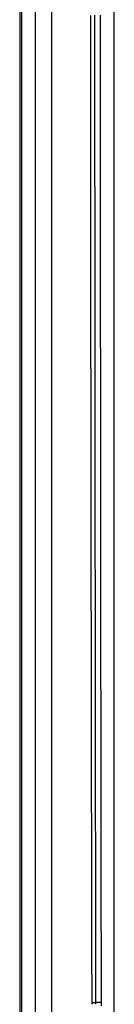
# Model space of a CAD drawing. Extents: x -3000 to 3000, y -1344 to 1332.
# Drawn here: x -2008 to -2005, y -555 to -528 of the extents above; entities that cross this region are included whole.
import ezdxf

# ---------------------------------------------------------------- set-up
doc = ezdxf.new("R2010")
doc.units = 0
doc.header["$LTSCALE"] = 50.8
doc.layers.add('DATA', color=7, linetype='CONTINUOUS')

msp = doc.modelspace()

# ---------------------------------------------------------------- linework, layer by layer
at = {"layer": 'DATA', "color": 7, "linetype": 'CONTINUOUS'}
for p, q in [((-2008.098, 45.75), (-2008.098, -745.25)), ((-2008.039, -745.25), (-2008.039, 45.75)), ((-2007.663, -745.25), (-2007.663, 45.75)), ((-2007.22, -745.25), (-2007.22, 45.75)), ((-2005.499, -568.418), (-2005.499, -479.224)), ((-2006.111, -555.232), (-2006.014, -555.23)), ((-2006.014, -555.23), (-2006.014, -555.28))]:
    msp.add_line(p, q, dxfattribs=at)
at = {"layer": 'DATA', "color": 7, "linetype": 'CONTINUOUS', "flags": 128}
for points in [[(-2006.11, -555.28), (-2006.111, -554.725), (-2006.112, -554.17), (-2006.114, -553.614), (-2006.115, -553.059), (-2006.116, -552.504), (-2006.117, -551.949), (-2006.118, -551.394), (-2006.119, -550.839), (-2006.12, -550.284), (-2006.121, -549.728), (-2006.122, -549.173), (-2006.123, -548.618), (-2006.124, -548.063), (-2006.125, -547.508), (-2006.126, -546.953), (-2006.127, -546.397), (-2006.128, -545.842), (-2006.129, -545.287), (-2006.13, -544.732), (-2006.131, -544.177), (-2006.132, -543.622), (-2006.132, -543.067), (-2006.133, -542.511), (-2006.134, -541.956), (-2006.135, -541.401), (-2006.136, -540.846), (-2006.136, -540.291), (-2006.137, -539.736), (-2006.138, -539.18), (-2006.138, -538.625), (-2006.139, -538.07), (-2006.14, -537.515), (-2006.14, -536.96), (-2006.141, -536.405), (-2006.141, -535.849), (-2006.142, -535.294), (-2006.143, -534.739), (-2006.143, -534.184), (-2006.144, -533.629), (-2006.144, -533.074), (-2006.144, -532.518), (-2006.145, -531.963), (-2006.145, -531.408), (-2006.146, -530.853), (-2006.146, -530.298), (-2006.146, -529.743), (-2006.147, -529.188), (-2006.147, -528.632), (-2006.147, -528.077)], [(-2006.041, -528.066), (-2006.041, -528.62), (-2006.04, -529.174), (-2006.04, -529.729), (-2006.04, -530.283), (-2006.04, -530.838), (-2006.039, -531.392), (-2006.039, -531.946), (-2006.039, -532.501), (-2006.038, -533.055), (-2006.038, -533.609), (-2006.038, -534.164), (-2006.037, -534.718), (-2006.037, -535.272), (-2006.036, -535.827), (-2006.036, -536.381), (-2006.036, -536.936), (-2006.035, -537.49), (-2006.035, -538.044), (-2006.034, -538.599), (-2006.034, -539.153), (-2006.033, -539.707), (-2006.033, -540.262), (-2006.032, -540.816), (-2006.032, -541.371), (-2006.031, -541.925), (-2006.031, -542.479), (-2006.03, -543.034), (-2006.029, -543.588), (-2006.029, -544.142), (-2006.028, -544.697), (-2006.028, -545.251), (-2006.027, -545.806), (-2006.026, -546.36), (-2006.026, -546.914), (-2006.025, -547.469), (-2006.024, -548.023), (-2006.024, -548.577), (-2006.023, -549.132), (-2006.022, -549.686), (-2006.021, -550.241), (-2006.02, -550.795), (-2006.02, -551.349), (-2006.019, -551.904), (-2006.018, -552.458), (-2006.017, -553.012), (-2006.016, -553.567), (-2006.016, -554.121), (-2006.015, -554.676), (-2006.014, -555.23), (-2006.014, -555.23)], [(-2005.888, -528.064), (-2005.888, -528.618), (-2005.887, -529.173), (-2005.887, -529.727), (-2005.887, -530.281), (-2005.887, -530.835), (-2005.886, -531.39), (-2005.886, -531.944), (-2005.886, -532.498), (-2005.885, -533.052), (-2005.885, -533.607), (-2005.885, -534.161), (-2005.884, -534.715), (-2005.884, -535.269), (-2005.884, -535.824), (-2005.883, -536.378), (-2005.883, -536.932), (-2005.882, -537.486), (-2005.882, -538.041), (-2005.881, -538.595), (-2005.881, -539.149), (-2005.88, -539.704), (-2005.88, -540.258), (-2005.879, -540.812), (-2005.879, -541.366), (-2005.878, -541.921), (-2005.878, -542.475), (-2005.877, -543.029), (-2005.877, -543.583), (-2005.876, -544.138), (-2005.876, -544.692), (-2005.875, -545.246), (-2005.874, -545.8), (-2005.874, -546.355), (-2005.873, -546.909), (-2005.872, -547.463), (-2005.872, -548.017), (-2005.871, -548.572), (-2005.87, -549.126), (-2005.869, -549.68), (-2005.869, -550.235), (-2005.868, -550.789), (-2005.867, -551.343), (-2005.866, -551.897), (-2005.866, -552.452), (-2005.865, -553.006), (-2005.864, -553.56), (-2005.863, -554.114), (-2005.862, -554.669), (-2005.861, -555.223), (-2005.861, -555.223)], [(-2005.861, -555.223), (-2005.863, -555.223), (-2005.864, -555.224), (-2005.865, -555.224), (-2005.866, -555.224), (-2005.867, -555.224), (-2005.868, -555.225), (-2005.869, -555.225), (-2005.871, -555.225), (-2005.872, -555.226), (-2005.873, -555.226), (-2005.874, -555.226), (-2005.875, -555.226), (-2005.876, -555.227), (-2005.878, -555.227), (-2005.879, -555.227), (-2005.88, -555.227), (-2005.881, -555.228), (-2005.882, -555.228), (-2005.883, -555.228), (-2005.885, -555.228), (-2005.886, -555.228), (-2005.887, -555.229), (-2005.888, -555.229), (-2005.889, -555.229), (-2005.89, -555.229), (-2005.892, -555.229), (-2005.893, -555.23), (-2005.894, -555.23), (-2005.895, -555.23), (-2005.896, -555.23), (-2005.897, -555.23), (-2005.899, -555.23), (-2005.9, -555.23), (-2005.901, -555.23), (-2005.902, -555.231), (-2005.903, -555.231), (-2005.905, -555.231), (-2005.906, -555.231), (-2005.907, -555.231), (-2005.908, -555.231), (-2005.909, -555.231), (-2005.91, -555.231), (-2005.912, -555.231), (-2005.913, -555.231), (-2005.914, -555.231), (-2005.915, -555.231), (-2005.916, -555.232), (-2005.918, -555.232), (-2005.919, -555.232), (-2005.92, -555.232), (-2005.921, -555.232), (-2005.922, -555.232), (-2005.924, -555.232), (-2005.925, -555.232), (-2005.926, -555.232), (-2005.927, -555.232), (-2005.928, -555.232), (-2005.93, -555.232), (-2005.931, -555.232), (-2005.932, -555.231), (-2005.933, -555.231), (-2005.934, -555.231), (-2005.936, -555.231), (-2005.937, -555.231), (-2005.938, -555.231), (-2005.939, -555.231), (-2005.941, -555.231), (-2005.942, -555.231), (-2005.943, -555.231), (-2005.944, -555.231), (-2005.945, -555.231), (-2005.947, -555.231), (-2005.948, -555.231), (-2005.949, -555.231), (-2005.95, -555.231), (-2005.951, -555.231), (-2005.953, -555.231), (-2005.954, -555.23), (-2005.955, -555.23), (-2005.956, -555.23), (-2005.957, -555.23), (-2005.959, -555.23), (-2005.96, -555.23), (-2005.961, -555.23), (-2005.962, -555.23), (-2005.963, -555.23), (-2005.965, -555.23), (-2005.966, -555.23), (-2005.967, -555.23), (-2005.968, -555.23), (-2005.969, -555.23), (-2005.971, -555.23), (-2005.972, -555.23), (-2005.973, -555.23), (-2005.974, -555.23), (-2005.975, -555.23), (-2005.977, -555.23), (-2005.978, -555.23), (-2005.979, -555.23), (-2005.98, -555.23), (-2005.982, -555.23), (-2005.983, -555.23), (-2005.984, -555.23), (-2005.985, -555.23), (-2005.986, -555.23), (-2005.988, -555.23), (-2005.989, -555.23), (-2005.99, -555.23), (-2005.991, -555.23), (-2005.992, -555.23), (-2005.993, -555.23), (-2005.995, -555.23), (-2005.996, -555.23), (-2005.997, -555.23), (-2005.998, -555.23), (-2005.999, -555.23), (-2006.001, -555.23), (-2006.002, -555.23), (-2006.003, -555.23), (-2006.004, -555.23), (-2006.005, -555.23), (-2006.007, -555.23), (-2006.008, -555.23), (-2006.009, -555.23), (-2006.01, -555.23), (-2006.011, -555.23), (-2006.013, -555.23), (-2006.014, -555.23), (-2006.014, -555.23)], [(-2005.861, -555.223), (-2005.861, -555.271), (-2005.861, -555.319)]]:
    msp.add_lwpolyline(points, dxfattribs=at)

doc.saveas('drawing.dxf')
